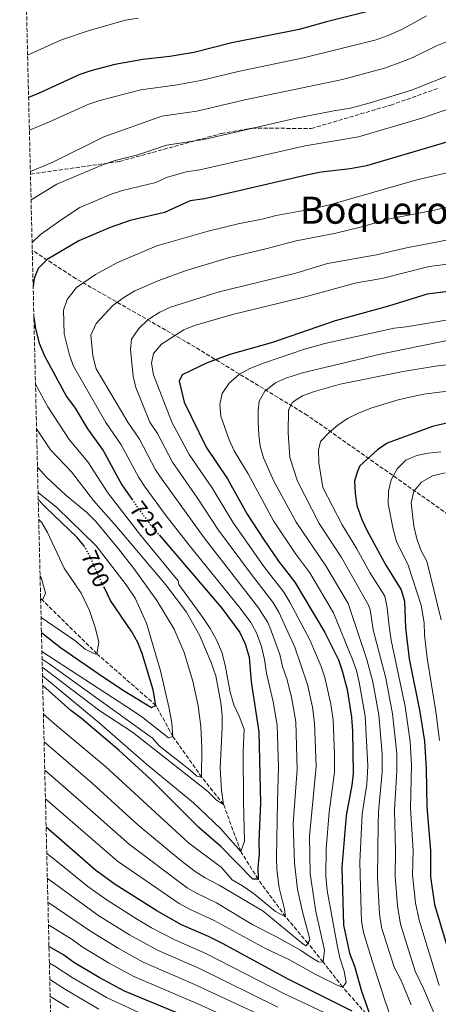
# Model space of a CAD drawing. Units: metres. Extents: x 665439 to 668867, y 4730413 to 4732809.
# Drawn here: x 665445 to 665624, y 4731929 to 4732348 of the extents above; entities that cross this region are included whole.
import ezdxf
from ezdxf.enums import TextEntityAlignment as Align

# ---------------------------------------------------------------- set-up
doc = ezdxf.new("R2010")
doc.units = ezdxf.units.M
doc.header["$MEASUREMENT"] = 0
doc.linetypes.add('DGN Style 3', pattern=[2.435891, 1.739922, -0.695969])
doc.linetypes.add('DGN Style 5', pattern=[1.217945, 0.521977, -0.695969])
for name, color, linetype, lineweight in [('Barranco lineal', 142, 'DGN Style 3', 13), ('Cota de curva de nivel directora', 7, 'Continuous', 0), ('Curva de nivel directora', 30, 'Continuous', 30), ('Curva de nivel directora no vista', 30, 'DGN Style 5', 30), ('Curva de nivel intermedia', 30, 'Continuous', 0), ('Senda', 7, 'DGN Style 3', 0), ('Texto de Área (paraje) menor', 7, 'Continuous', 0), ('Zona arbolada', 92, 'DGN Style 3', 0)]:
    doc.layers.add(name, color=color, linetype=linetype, lineweight=lineweight)
doc.styles.add('Style-Arial', font='arial.ttf')

msp = doc.modelspace()

# ---------------------------------------------------------------- linework, layer by layer
at = {"layer": 'Barranco lineal', "color": 142, "linetype": 'DGN Style 3', "lineweight": 13}
msp.add_polyline3d([(665594.7, 4731922.74, 750), (665583.11, 4731935.94, 745), (665574.78, 4731946.58, 740), (665568.27, 4731954.64, 735), (665558.71, 4731965.88, 730), (665547.01, 4731981.98, 725), (665539.67, 4731993.73, 720), (665532.3, 4732013.78, 715), (665522.95, 4732025.47, 710), (665510.71, 4732042.79, 705), (665503.4, 4732056.02, 700), (665478.29, 4732078, 695), (665455.01, 4732100.89, 690), (665454.24, 4732101.71, 689.81)], dxfattribs=at)
at = {"layer": 'Curva de nivel directora', "color": 30, "linetype": 'Continuous', "lineweight": 30, "flags": 128}
for points, elevation in [([(665593.83, 4732351.86), (665576.17, 4732347.5), (665564.56, 4732344.22), (665535.83, 4732338.44), (665519.61, 4732334.42), (665509.4, 4732332.71), (665497.87, 4732331.4), (665485.94, 4732329.24), (665475.73, 4732326.62), (665470.98, 4732325.06), (665453.66, 4732316.99), (665449.11, 4732315.13)], 700), ([(665640.45, 4732300.03), (665593.27, 4732286.08), (665586.34, 4732284.81), (665573.93, 4732283.33), (665569.03, 4732282.36), (665524.11, 4732271.98), (665518.02, 4732271.14), (665507.1, 4732266.1), (665492.47, 4732262.71), (665483.88, 4732259.76), (665470.55, 4732254.03), (665457.04, 4732246.09), (665453.14, 4732242.28), (665451.46, 4732238.07), (665451.05, 4732234.55)], 725), ([(665635.85, 4732233.43), (665619.19, 4732231.29), (665602.68, 4732226.2), (665579.9, 4732220.04), (665553.18, 4732210.8), (665535, 4732205.64), (665525.3, 4732202.01), (665514.69, 4732196.93), (665513.41, 4732194.26), (665515.55, 4732185.28), (665524.84, 4732166.17), (665534.04, 4732152.58), (665542.37, 4732137.57), (665549.35, 4732126.87), (665555.68, 4732117.52), (665562.66, 4732108.61), (665575.57, 4732087.05), (665581.28, 4732075.48), (665582.96, 4732070.77), (665585.02, 4732062.78), (665586.91, 4732051.02), (665587.3, 4732045.06), (665587.62, 4732026.95), (665587.07, 4732021.98), (665584.63, 4732009.07), (665582.81, 4731986.89), (665583.45, 4731962.38), (665586.08, 4731950.32), (665588.16, 4731944.86), (665591.21, 4731934.12), (665594.52, 4731924.52)], 750), ([(665451.36, 4732221.49), (665452, 4732216.61), (665453.68, 4732210.39), (665455.89, 4732205.12), (665465.31, 4732187.68), (665468.92, 4732182.68), (665474.28, 4732173.86), (665480.9, 4732164.62), (665488.96, 4732149.98), (665493.13, 4732143.95)], 725), ([(665631.17, 4732177.15), (665621.52, 4732174.87), (665602.1, 4732167.84), (665597.92, 4732164.95), (665590.47, 4732158.13), (665589.28, 4732155.47), (665588.12, 4732151.58), (665588.48, 4732146.42), (665589.15, 4732141.18), (665591.27, 4732135.31), (665593.61, 4732130.37), (665601.53, 4732115.76), (665608.13, 4732105.31), (665609.54, 4732100.51), (665609.95, 4732089.11), (665611.5, 4732075.87), (665616.08, 4732053.28), (665618.05, 4732040.77), (665618.7, 4732028.96), (665618.98, 4732012.83), (665620.62, 4731994.15), (665620.56, 4731982.99), (665622.34, 4731971.07), (665630.28, 4731944.57)], 775), ([(665473.14, 4732123.4), (665472.68, 4732124.19), (665469.9, 4732127.54), (665456.27, 4732140.48), (665453.23, 4732143.73)], 700), ([(665504.77, 4732128.67), (665531.62, 4732097.51), (665539.25, 4732087.06), (665541.53, 4732082.25), (665543.17, 4732076.56), (665544.01, 4732066.01), (665547.42, 4732044.81), (665548.02, 4732014.41), (665547.39, 4731998.05), (665547.49, 4731992.55), (665546.92, 4731987.04), (665547.01, 4731981.98), (665544.81, 4731981.94), (665531.14, 4731995.81), (665521.76, 4732003.99), (665501.15, 4732024.58), (665487.68, 4732036.86), (665471.65, 4732050.45), (665467.19, 4732053.89), (665455.13, 4732064.52)], 725), ([(665454.59, 4732087.1), (665462.74, 4732080.67), (665481.44, 4732067.81), (665489.83, 4732062.18), (665501.58, 4732055.12), (665503.4, 4732056.02), (665502.22, 4732062.66), (665497.63, 4732078.18), (665495.72, 4732082.79), (665493.14, 4732087.37), (665484.06, 4732100.76), (665481.44, 4732106.08)], 700), ([(665587.17, 4731925.69), (665559.85, 4731939.23), (665531.87, 4731954.45), (665525.87, 4731957.43), (665514.34, 4731962.51), (665503.8, 4731968.45), (665486.09, 4731979.63), (665477.84, 4731985.65), (665456.58, 4732004.07)], 750), ([(665518.63, 4731922.39), (665490.04, 4731934.22), (665479.15, 4731939.98), (665468.47, 4731946.4), (665464.02, 4731949.62), (665457.8, 4731953.26)], 775)]:
    msp.add_lwpolyline(points, dxfattribs=dict(at, elevation=elevation))
at = {"layer": 'Curva de nivel directora no vista', "color": 30, "linetype": 'DGN Style 5', "lineweight": 30, "flags": 128}
for points, elevation in [([(665493.13, 4732143.95), (665495.4, 4732140.66), (665501.93, 4732131.97), (665504.77, 4732128.67)], 725), ([(665481.44, 4732106.08), (665479.5, 4732110.04), (665475.19, 4732119.85), (665473.14, 4732123.4)], 700)]:
    msp.add_lwpolyline(points, dxfattribs=dict(at, elevation=elevation))
at = {"layer": 'Curva de nivel intermedia', "color": 30, "linetype": 'Continuous', "lineweight": 0, "flags": 128}
for points, elevation in [([(665495.86, 4732349.08), (665490.5, 4732348.2), (665474.92, 4732343.72), (665463.09, 4732339.71), (665448.68, 4732333.21)], 695), ([(665618.96, 4732350.07), (665608.41, 4732344.24), (665602.11, 4732341.48), (665597.4, 4732339.79), (665566.43, 4732332.04), (665538.57, 4732326.32), (665522.67, 4732322.43), (665511.63, 4732320.47), (665496.97, 4732318.49), (665479.5, 4732313.96), (665474.36, 4732312.18), (665457.97, 4732304.8), (665449.45, 4732301.32)], 705), ([(665628.87, 4732339.55), (665623.13, 4732337.19), (665612.82, 4732332.13), (665605.7, 4732329.34), (665600.97, 4732327.73), (665583.01, 4732322.93), (665541.32, 4732314.21), (665520.85, 4732309.4), (665505.93, 4732307.3), (665481.17, 4732298.38), (665459.17, 4732287.52), (665449.87, 4732283.67)], 710), ([(665631.16, 4732325.77), (665612.54, 4732318.29), (665594.92, 4732312.92), (665586.43, 4732310.65), (665579.29, 4732309.53), (665563.32, 4732306.32), (665523.93, 4732297.33), (665507.99, 4732294.89), (665495.71, 4732290.68), (665485.99, 4732288.34), (665481.04, 4732286.67), (665461.15, 4732278.2), (665450.16, 4732271.6)], 715), ([(665633.42, 4732312.13), (665616.9, 4732306.33), (665589.85, 4732298.36), (665567.15, 4732294.55), (665522.22, 4732284.3), (665516.3, 4732283.45), (665507.97, 4732281.08), (665503.46, 4732278.9), (665489.12, 4732275.49), (665484.34, 4732274.01), (665470.9, 4732268.23), (665463.41, 4732263.35), (665454.19, 4732256.76), (665450.6, 4732253.4)], 720), ([(665636.83, 4732285.26), (665614.76, 4732280.02), (665578.12, 4732269.51), (665568.78, 4732267.43), (665554.72, 4732264.89), (665549.37, 4732263.39), (665538.58, 4732261.36), (665525.69, 4732258.14), (665503.88, 4732251.95), (665486.75, 4732244.7), (665477.59, 4732239.79), (665469.5, 4732234.19), (665465.53, 4732229.1), (665464.03, 4732224.5), (665464.34, 4732214.48), (665466.56, 4732205.35), (665468.26, 4732200.64), (665482.03, 4732176.64), (665488.6, 4732167.15), (665496.14, 4732153.22), (665498.85, 4732149.02), (665507.76, 4732136.87), (665517.6, 4732124.32), (665539.41, 4732097.49), (665543.93, 4732091.37), (665546.3, 4732086.97), (665548.42, 4732081.08), (665549.79, 4732075.54), (665550.68, 4732069.72), (665553.48, 4732057.47), (665555.21, 4732047.61), (665555.7, 4732029.86), (665555.31, 4732014.95), (665554.93, 4731991), (665555.1, 4731986), (665556.01, 4731978.21), (665558.3, 4731969.13), (665558.71, 4731965.88), (665554.45, 4731968.1), (665544.98, 4731975.94), (665540.35, 4731979.12), (665535.97, 4731981.61), (665531.46, 4731986.88)], 730), ([(665646.36, 4732273.3), (665622.31, 4732267.17), (665603.05, 4732263.51), (665590.7, 4732259.95), (665580.17, 4732257.4), (665563.26, 4732254.04), (665550.36, 4732250.63), (665534.9, 4732247.03), (665516.36, 4732241.41), (665504.63, 4732237.16), (665494.5, 4732232.76), (665489.7, 4732229.95), (665485.1, 4732226.52), (665478.01, 4732218.83), (665475.72, 4732213.86), (665476.53, 4732205.12), (665478, 4732199.44), (665491.43, 4732176.7), (665496.39, 4732169.52), (665503.31, 4732156.46), (665506.06, 4732152.28), (665523.98, 4732127.39), (665547.27, 4732097.54), (665551.14, 4732091.36), (665552.04, 4732089.36), (665556.37, 4732077.77), (665557.52, 4732072.63), (665559.39, 4732066.84), (665561.37, 4732058.79), (665563.09, 4732048.94), (665563.68, 4732028.67), (665562, 4732005.66)], 735), ([(665638.46, 4732256.55), (665610.3, 4732251.1), (665597.57, 4732248.09), (665576.68, 4732244.39), (665563.09, 4732240.32), (665530.49, 4732232.32), (665509.65, 4732225.8), (665505.11, 4732223.69), (665500.15, 4732220.61), (665496.08, 4732216.76), (665492.99, 4732212.13), (665492.62, 4732207.63), (665493.79, 4732196.38), (665494.88, 4732191.5), (665500.83, 4732176.76), (665504.14, 4732171.98), (665510.49, 4732159.69), (665521.2, 4732144.34), (665530.11, 4732130.78), (665544.16, 4732111.78), (665553.3, 4732099.99), (665555.92, 4732095.73), (665562.77, 4732080.86), (665568.11, 4732064.93), (665570.26, 4732055.21), (665571.11, 4732048.54), (665571.77, 4732029.96), (665569.01, 4732000.27), (665569.29, 4731984.25), (665571.64, 4731968.08), (665575.31, 4731951.69), (665574.78, 4731946.58), (665572.84, 4731946.72), (665569.2, 4731948.77), (665565.07, 4731951.59), (665554.61, 4731957.5), (665544.75, 4731962.52), (665529.3, 4731971.84), (665521.06, 4731975.83), (665516.71, 4731978.3), (665492.15, 4731996.66), (665470.44, 4732015.96), (665456, 4732028.4)], 740), ([(665636.16, 4732245.14), (665620.08, 4732243.1), (665599.83, 4732238.08), (665589.04, 4732236.13), (665567.19, 4732230.21), (665536.18, 4732222.72), (665519.97, 4732218.04), (665515.32, 4732216.2), (665505.85, 4732209.96), (665502.4, 4732206.02), (665501.59, 4732201.96), (665502.41, 4732197.02), (665510.23, 4732176.82), (665517.66, 4732162.93), (665527.62, 4732148.46), (665536.24, 4732134.18), (665549.54, 4732115.17), (665557.98, 4732104.3), (665560.63, 4732100.06), (665569.17, 4732083.96), (665573.98, 4732072.6), (665575.58, 4732067.86), (665578.14, 4732056.54), (665579.01, 4732049.78), (665579.64, 4732035.01), (665579.64, 4732027.52), (665577.3, 4732010.54), (665576.02, 4731994.89), (665575.96, 4731983.18), (665576.5, 4731977.11), (665580.78, 4731953.77), (665581.93, 4731948.33), (665583.7, 4731942.73), (665584.67, 4731937.82), (665583.11, 4731935.94), (665580.81, 4731936.69), (665571.32, 4731941.38), (665560.2, 4731947.69), (665550.2, 4731952.42), (665528.23, 4731964.31), (665517.7, 4731969.17), (665513.29, 4731971.53), (665487.03, 4731989.54), (665456.29, 4732016.21)], 745), ([(665628.98, 4732220.55), (665610.15, 4732217.39), (665605.17, 4732216.89), (665575.48, 4732210.34), (665566.79, 4732207.89), (665549.4, 4732201.9), (665543.54, 4732199.6), (665539.14, 4732197.23), (665534.76, 4732193.37), (665531.75, 4732189.01), (665530.69, 4732184.32), (665531.12, 4732179.34), (665534.65, 4732169.29), (665536.82, 4732164.53), (665542.83, 4732154.71), (665553.58, 4732134.77), (665563.07, 4732120.51), (665569.06, 4732112.51), (665579.19, 4732095.47), (665587.32, 4732075.56), (665588.99, 4732070.84), (665590.21, 4732065.98), (665592.74, 4732051.47), (665593.89, 4732030.2), (665593.38, 4732022.38), (665591.5, 4732009.82), (665590.45, 4731989.14), (665591.03, 4731968.13), (665591.23, 4731964.12), (665591.96, 4731959.18), (665595.71, 4731947.08), (665601.11, 4731930.36), (665608.24, 4731909.7)], 755), ([(665634.14, 4732212.81), (665599.79, 4732205.96), (665565.93, 4732197.83), (665558.94, 4732195.57), (665554.4, 4732193.47), (665549.97, 4732189.96), (665547.49, 4732185.78), (665547.03, 4732181.72), (665547.03, 4732176.72), (665547.3, 4732171.42), (665547.99, 4732166.47), (665549.3, 4732161.59), (665553.79, 4732151.65), (665563.34, 4732134.2), (665575.99, 4732115.56), (665585.44, 4732099.48), (665593.37, 4732075.64), (665596.01, 4732066.06), (665598.58, 4732051.92), (665599.99, 4732035.35), (665600.05, 4732027.75), (665598.37, 4732010.57), (665598.23, 4732005.57), (665597.97, 4731982.79), (665598.74, 4731969.36), (665599.01, 4731965.86), (665599.88, 4731960.94), (665605.1, 4731944.36), (665608.2, 4731938.43), (665612.41, 4731928.3)], 760), ([(665638.33, 4732202.43), (665622.74, 4732200.58), (665609, 4732198.4), (665582.06, 4732192.92), (665571.11, 4732189.91), (665566.04, 4732187.97), (665561.68, 4732185.26), (665560.07, 4732181.97), (665559.8, 4732172.2), (665560.59, 4732161.68), (665563.79, 4732151.59), (665573.09, 4732133.63), (665582.66, 4732119.03), (665594.06, 4732099.09), (665594.9, 4732096.89), (665596.2, 4732088.29), (665601.5, 4732067.69), (665604.41, 4732052.38), (665606.19, 4732035.5), (665606.27, 4732028.16), (665605.24, 4732011.33), (665605.73, 4731994.14), (665605.48, 4731983.25), (665606.46, 4731970.6), (665607.81, 4731962.7), (665614.11, 4731942.68), (665617.67, 4731935.35), (665624.1, 4731920.05)], 765), ([(665452.05, 4732192.97), (665457.29, 4732183.24), (665466.38, 4732169.41), (665474.35, 4732159.84), (665482.91, 4732146.71), (665497.06, 4732128.51), (665512.9, 4732109.05), (665513.22, 4732107.55), (665523.5, 4732093.55), (665526.58, 4732088.77), (665529.12, 4732084.23), (665531.59, 4732078.73), (665533.01, 4732073.21), (665535.06, 4732061.71), (665536.65, 4732056.19), (665539.02, 4732051.39), (665541.14, 4732045.88), (665540.69, 4732036.18), (665540.8, 4732014.97), (665541.26, 4731998.07), (665539.67, 4731993.73), (665531.04, 4732003.53), (665519.41, 4732014.42), (665499.4, 4732030.89), (665479.2, 4732048.59), (665455.03, 4732068.59)], 720), ([(665652.26, 4732193.09), (665617.69, 4732188.69), (665612.3, 4732187.61), (665606.81, 4732186.3), (665595.11, 4732182.69), (665589.87, 4732180.57), (665585.24, 4732178.29), (665581.06, 4732175.49), (665577.16, 4732172.16), (665573.73, 4732168.55), (665572.88, 4732164.87), (665572.98, 4732159.41), (665574.69, 4732148.94), (665582.85, 4732133.06), (665589.2, 4732122.72), (665594.78, 4732112.61), (665601.09, 4732102.54), (665602.16, 4732097.67), (665602.93, 4732089.73), (665603.88, 4732083.76), (665609.75, 4732055.6), (665611.92, 4732040.63), (665612.49, 4732030.64), (665612.11, 4732012.08), (665613.18, 4731994.14), (665612.98, 4731983.7), (665614.21, 4731971.84), (665615.74, 4731964.47), (665624.25, 4731936.61)], 770), ([(665452.5, 4732173.95), (665458.48, 4732164.96), (665467.38, 4732155.54), (665476.86, 4732143.44), (665486.68, 4732132.34), (665507.7, 4732107.47), (665516.52, 4732095.82), (665522.16, 4732085.62), (665527.02, 4732074.34), (665529.06, 4732068.57), (665531.19, 4732057.16), (665531.64, 4732051.8), (665531.64, 4732046.78), (665530.88, 4732029.25), (665531.4, 4732019.75), (665532.3, 4732013.78), (665529.27, 4732015.57), (665525.51, 4732019.38), (665493.38, 4732044.53), (665479.57, 4732053.63), (665455.35, 4732072.08), (665454.94, 4732072.36)], 715), ([(665625.01, 4732164.19), (665619.65, 4732163.57), (665614.74, 4732162.51), (665610.02, 4732160.58), (665606.39, 4732156.91), (665603.83, 4732152.2), (665602.64, 4732147.34), (665602.57, 4732141.89), (665604.62, 4732131.19), (665606.07, 4732125.92), (665611.02, 4732115.81), (665616.69, 4732098.75), (665617.89, 4732091.15), (665618.07, 4732086.15), (665619.22, 4732076.09), (665622.88, 4732053.37), (665624.45, 4732041.03)], 780), ([(665452.9, 4732157.58), (665456.83, 4732153.21), (665465.06, 4732145.61), (665473.9, 4732138.19), (665477.75, 4732134.38), (665487.46, 4732122.75), (665493.95, 4732114.41), (665503.87, 4732100.76), (665511.21, 4732088.48), (665515.52, 4732078.51), (665519.17, 4732066.34), (665521.46, 4732055.81), (665522.67, 4732047.03), (665523.09, 4732037.97), (665522.95, 4732025.47), (665520.92, 4732025.78), (665518.06, 4732028.37), (665504.76, 4732038.8), (665501.96, 4732042.04), (665457.85, 4732073.75), (665454.86, 4732075.76)], 710), ([(665626.81, 4732155.13), (665621.46, 4732153.89), (665616.75, 4732151.17), (665613.48, 4732147.38), (665612.42, 4732142.38), (665613.46, 4732132.41), (665614.79, 4732126.98), (665616.64, 4732121.94), (665619.08, 4732117.57), (665625.17, 4732092.49)], 785), ([(665453.16, 4732146.74), (665461.17, 4732140.39), (665477.96, 4732124.02), (665490.81, 4732107.36), (665494.55, 4732101.68), (665499.4, 4732091.11), (665505.38, 4732070.79), (665509.08, 4732054.66), (665510.17, 4732048.42), (665510.71, 4732042.79), (665508.78, 4732042.14), (665497.98, 4732050.76), (665493.88, 4732053.62), (665454.78, 4732079.04)], 705), ([(665453.43, 4732135.26), (665454.58, 4732134.07), (665457.18, 4732129.79), (665464.28, 4732114.52), (665471.54, 4732103.8), (665475.13, 4732096.45), (665477.64, 4732088.86), (665479.05, 4732082.9), (665478.29, 4732078), (665477.51, 4732077.86), (665473.21, 4732080.02), (665468.89, 4732083.65), (665454.43, 4732093.52)], 695), ([(665454.25, 4732101.18), (665455.01, 4732100.89), (665456.38, 4732103.82), (665454.59, 4732110.08), (665454.01, 4732111.39)], 690), ([(665531.46, 4731986.88), (665517.32, 4731997.42), (665481.93, 4732029.89), (665461.21, 4732047.3), (665455.42, 4732052.34)], 730), ([(665562, 4732005.66), (665562.52, 4731988.88), (665563.8, 4731977.48), (665566.08, 4731967.49), (665569.03, 4731956.86), (665569.11, 4731956.04), (665567.57, 4731953.46), (665566.06, 4731954.31), (665549.18, 4731968.28), (665530.38, 4731979.36), (665524.42, 4731982.49), (665520.19, 4731985.16), (665514.01, 4731989.92), (665495.7, 4732005.14), (665476.19, 4732022.92), (665455.71, 4732040.43)], 735), ([(665582.25, 4731921.78), (665558.31, 4731933), (665524.74, 4731950.25), (665511.5, 4731956.02), (665501.62, 4731961.23), (665495.88, 4731964.65), (665482.57, 4731972.98), (665474.35, 4731978.85), (665459.26, 4731991.01), (665456.85, 4731992.84)], 755), ([(665555.53, 4731927.4), (665522.06, 4731943.77), (665504.12, 4731951.6), (665492.19, 4731958.18), (665479.04, 4731966.34), (665457.1, 4731982.31)], 760), ([(665552.74, 4731921.79), (665519.38, 4731937.29), (665498.02, 4731946.52), (665487.32, 4731952.44), (665475.52, 4731959.69), (665457.35, 4731972.1)], 765), ([(665540.49, 4731920.15), (665521.28, 4731928.8), (665494.03, 4731940.37), (665483.23, 4731946.21), (665471.99, 4731953.05), (665467.63, 4731956.21), (665457.58, 4731962.44)], 770), ([(665523.47, 4731912.4), (665482.28, 4731931.46), (665467.71, 4731939.96), (665460.76, 4731944.59), (665457.97, 4731946.18)], 780), ([(665479.02, 4731926.54), (665464.87, 4731934.82), (665458.14, 4731939.15)], 785), ([(665466.32, 4731927.12), (665458.31, 4731931.94)], 790)]:
    msp.add_lwpolyline(points, dxfattribs=dict(at, elevation=elevation))
at = {"layer": 'Senda', "color": 7, "linetype": 'DGN Style 3', "lineweight": 0}
for points in [[(665449.9, 4732282.54, 708.73), (665487.92, 4732287.91, 715.37), (665531.43, 4732299.85, 714.98), (665544.52, 4732302.16, 715), (665569.74, 4732301.96, 715.31), (665603.63, 4732311.97, 715.93), (665623.84, 4732319.09, 716.32)], [(665794.44, 4731926.27, 870), (665776.8, 4731940.69, 861.01), (665754.8, 4731973.98, 851.31), (665730.42, 4731998.95, 841.96), (665702.46, 4732028.68, 828.07), (665683.43, 4732061.37, 813.45), (665661.43, 4732104.77, 800.29), (665632.29, 4732134.5, 791.66), (665568.06, 4732179.68, 767.09), (665518.11, 4732210, 746.92), (665469.34, 4732237.94, 729.14), (665450.68, 4732250.07, 720.78)]]:
    msp.add_polyline3d(points, dxfattribs=at)
at = {"layer": 'Zona arbolada', "color": 92, "linetype": 'DGN Style 3', "lineweight": 0}
msp.add_polyline3d([(665467.11, 4731565.64, 939.36), (665464.24, 4731685.1, 900.59), (665464.16, 4731688.31, 900.3), (665461.48, 4731800.12, 860.8), (665461.43, 4731802.13, 860.86), (665461.1, 4731816, 856.36), (665461.07, 4731817.14, 856.36), (665445.3, 4732474.03, 665.57)], dxfattribs=at)

# ---------------------------------------------------------------- texts
at = {"layer": 'Cota de curva de nivel directora', "color": 7, "linetype": 'Continuous', "lineweight": 0, "style": 'Style-Arial'}
for s, rotation, p in [('725', 306.9226, (665499.29, 4732135.48, 725)), ('700', 293.7182, (665477.65, 4732114.25, 700))]:
    msp.add_text(s, height=7, rotation=rotation, dxfattribs=at).set_placement(p, align=Align.MIDDLE_CENTER)
at = {"layer": 'Texto de Área (paraje) menor', "color": 7, "linetype": 'Continuous', "lineweight": 0, "style": 'Style-Arial'}
msp.add_text('Boquero de Jigatxa', height=11.5, dxfattribs=at).set_placement((665635.82, 4732267.13, 733.15), align=Align.MIDDLE_CENTER)

doc.saveas('drawing.dxf')
